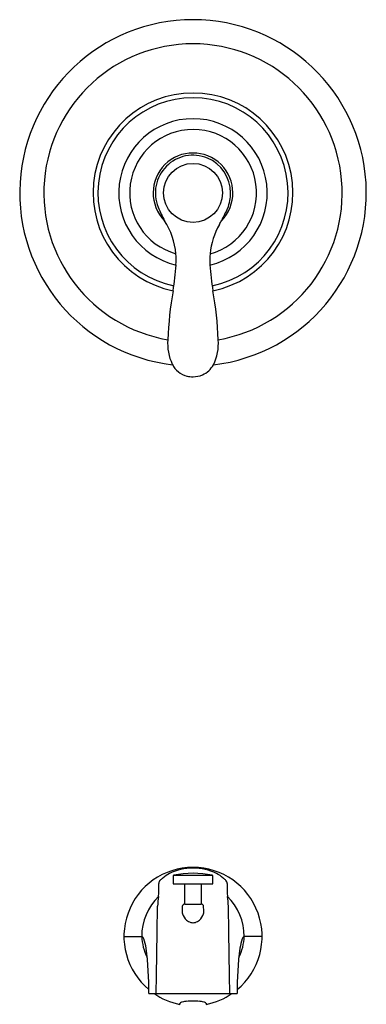
# Model space of a CAD drawing. Units: inches. Extents: x 3279.4 to 3285.9, y 128.6 to 181.1.
# Drawn here: x 3279.4 to 3285.9, y 128.6 to 147.1 of the extents above; entities that cross this region are included whole.
import ezdxf

# ---------------------------------------------------------------- set-up
doc = ezdxf.new("R2010")
doc.units = ezdxf.units.IN
doc.header["$LTSCALE"] = 0.64311
doc.header["$MEASUREMENT"] = 0
doc.layers.get('0').update_dxf_attribs({"color": 255, "linetype": 'CONTINUOUS'})
doc.layers.get('Defpoints').update_dxf_attribs({"linetype": 'CONTINUOUS'})
doc.styles.get("Standard").update_dxf_attribs({"font": 'txt', "width": 0.8})

msp = doc.modelspace()

# ---------------------------------------------------------------- linework, layer by layer
for p, q in [((3282.238, 131.001), (3282.238, 130.858)), ((3282.25, 131.015), (3282.976, 131.015)), ((3282.988, 130.858), (3282.988, 131.001)), ((3282.243, 130.853), (3282.983, 130.853)), ((3282.453, 130.853), (3282.453, 130.472)), ((3282.773, 130.472), (3282.773, 130.853)), ((3281.938, 129.941), (3281.947, 130.432)), ((3282.459, 130.472), (3282.766, 130.472)), ((3283.288, 129.941), (3283.279, 130.432)), ((3281.313, 129.862), (3281.649, 129.862)), ((3281.925, 129.126), (3281.938, 129.941)), ((3283.301, 129.126), (3283.288, 129.941)), ((3283.913, 129.862), (3283.577, 129.862)), ((3281.92, 128.792), (3281.925, 129.126)), ((3283.306, 128.792), (3283.301, 129.126)), ((3281.783, 128.792), (3283.443, 128.792)), ((3282.363, 128.603), (3282.363, 128.586)), ((3282.863, 128.603), (3282.863, 128.586))]:
    msp.add_line(p, q)
msp.add_circle((3282.613, 143.863), 0.555)
for centre, radius, start, end in [((3282.613, 143.863), 3.26, 276.7387, 263.2506), ((3282.613, 143.863), 2.806, 279.7129, 260.2871), ((3282.613, 143.863), 1.88, 281.467, 258.5327), ((3282.613, 143.864), 1.789, 281.6144, 258.3912), ((3282.613, 143.863), 1.396, 283.2274, 256.7599), ((3282.615, 143.864), 1.193, 285.4781, 254.2922), ((3282.613, 143.863), 0.75, 315.5622, 224.5281), ((3282.613, 143.863), 0.708, 0, 202.5461), ((3282.483, 143.875), 0.838, 338.9523, 359.1807), ((3285.242, 144.975), 3.562, 202.8461, 207.3674), ((3302.205, 134.065), 21.193, 153.3414, 154.0534), ((3280.887, 142.58), 1.412, 5.4541, 32.4477), ((3281.343, 144.262), 2.028, 330.5985, 332.9057), ((3284.245, 142.599), 1.317, 149.5744, 174.9061), ((3280.209, 142.6), 2.086, 357.3846, 3.1349), ((3283.993, 142.604), 1.066, 173.9342, 185.3383), ((3277.305, 142.817), 4.998, 350.8293, 356.413), ((3288.269, 142.86), 5.349, 183.8058, 189.0221), ((3288.516, 140.876), 6.38, 169.663, 178.0142), ((3276.711, 140.876), 6.379, 1.9855, 10.3382), ((3283.033, 141.024), 0.897, 175.3502, 205.5825), ((3282.202, 141.023), 0.888, 333.3932, 4.7564), ((3282.59, 140.806), 0.402, 204.8122, 257.1917), ((3282.619, 140.825), 0.426, 294.3151, 332.1255), ((3282.624, 140.978), 0.578, 257.6108, 268.862), ((3282.609, 140.89), 0.49, 270.4892, 292.2222), ((3282.613, 129.863), 1.3, 309.6534, 230.3388), ((3282.621, 130.081), 1.068, 90.4108, 114.9704), ((3282.608, 130.092), 1.057, 64.8965, 89.7136), ((3282.048, 130.863), 0.078, 130.179, 182.3037), ((3240.117, 180.52), 64.915, 310.179, 310.23236), ((3282.556, 130.357), 0.792, 119.1714, 130.2324), ((3282.253, 131.001), 0.015, 101.77, 180.0012), ((3282.613, 129.273), 1.78, 78.2338, 101.7684), ((3282.973, 131.001), 0.015, 0.0011, 78.2322), ((3282.67, 130.357), 0.792, 49.7676, 60.8286), ((3325.109, 180.52), 64.915, 229.76764, 229.821), ((3283.177, 130.863), 0.078, 357.6963, 49.821), ((3277.571, 130.844), 4.4, 357.061, 0.21), ((3282.243, 130.858), 0.005, 180.0011, 270), ((3282.983, 130.858), 0.005, 270, 0.1649), ((3287.655, 130.844), 4.4, 179.79, 182.939), ((3282.712, 129.861), 1.064, 134.6173, 179.9328), ((3283.562, 130.371), 1.616, 171.1945, 177.8431), ((3281.664, 130.371), 1.616, 2.1569, 8.8055), ((3282.513, 129.861), 1.064, 0.0672, 45.3827), ((6807.44, 68.78), 3525.567, 178.998122, 178.99966), ((3282.559, 130.328), 0.149, 178.9997, 195.9086), ((3282.459, 130.425), 0.0472, 90.0725, 179.0032), ((3282.766, 130.425), 0.0472, 1.0019, 90.0011), ((3282.666, 130.328), 0.149, 344.0914, 1.0003), ((-242.215, 68.78), 3525.567, 1.00034, 1.001878), ((3282.645, 130.353), 0.238, 195.9086, 229.2795), ((3282.641, 130.348), 0.232, 229.2795, 251.924), ((3282.584, 130.348), 0.232, 288.076, 310.7205), ((3282.581, 130.353), 0.238, 310.7205, 344.0914), ((3282.613, 130.282), 0.16, 254.1672, 269.9527), ((3282.613, 130.283), 0.161, 270.0843, 285.7959), ((3282.608, 129.906), 0.961, 182.6293, 206.7564), ((3281.649, 129.843), 0.0193, 59.4274, 89.5402), ((3281.604, 129.792), 0.0871, 19.2331, 50.6486), ((3280.855, 129.522), 0.883, 7.7636, 19.7782), ((3282.618, 129.906), 0.961, 333.2436, 357.3707), ((3284.371, 129.522), 0.883, 160.2218, 172.2364), ((3283.622, 129.792), 0.0871, 129.3514, 160.7669), ((3283.577, 129.843), 0.0193, 90.4598, 120.5726), ((3275.689, 128.838), 6.094, 359.5634, 7.5696), ((3289.537, 128.838), 6.094, 172.4304, 180.4364), ((3282.616, 129.865), 1.305, 235.3594, 258.7976), ((3282.609, 129.865), 1.305, 281.2024, 304.6466), ((3282.365, 128.602), 0.00259, 119.2241, 138.9032), ((3282.364, 128.603), 0.00122, 138.9032, 180.9549), ((3282.265, 128.743), 0.171, 305.3403, 308.9985), ((3282.408, 128.566), 0.0572, 117.2587, 128.8994), ((3282.446, 128.494), 0.139, 104.0704, 117.2587), ((3282.541, 128.115), 0.529, 95.4697, 104.0704), ((3282.612, 127.372), 1.275, 89.9492, 95.4687), ((3282.614, 127.372), 1.275, 84.5313, 90.0508), ((3282.685, 128.115), 0.529, 75.9296, 84.5303), ((3282.78, 128.494), 0.139, 62.7413, 75.9296), ((3282.817, 128.566), 0.0572, 51.1006, 62.7413), ((3282.961, 128.743), 0.171, 231.0015, 234.6597), ((3282.861, 128.602), 0.00259, 41.0968, 60.7759), ((3282.862, 128.603), 0.00122, 359.0451, 41.0968)]:
    msp.add_arc(centre, radius, start, end)

# ---------------------------------------------------------------- texts
at = {"layer": 'Defpoints'}
for tag, p, s in [('MODELNUMBER', (3282.614, 143.869), 'K-TLS12007-4S'), ('TRADENAME', (3282.614, 143.867), 'FAIRFAX'), ('PRODUCT', (3282.614, 143.865), 'BATH AND SHOWER TRIM')]:
    msp.add_attdef(tag, p, s, height=0.001, dxfattribs=at)

doc.saveas('drawing.dxf')
